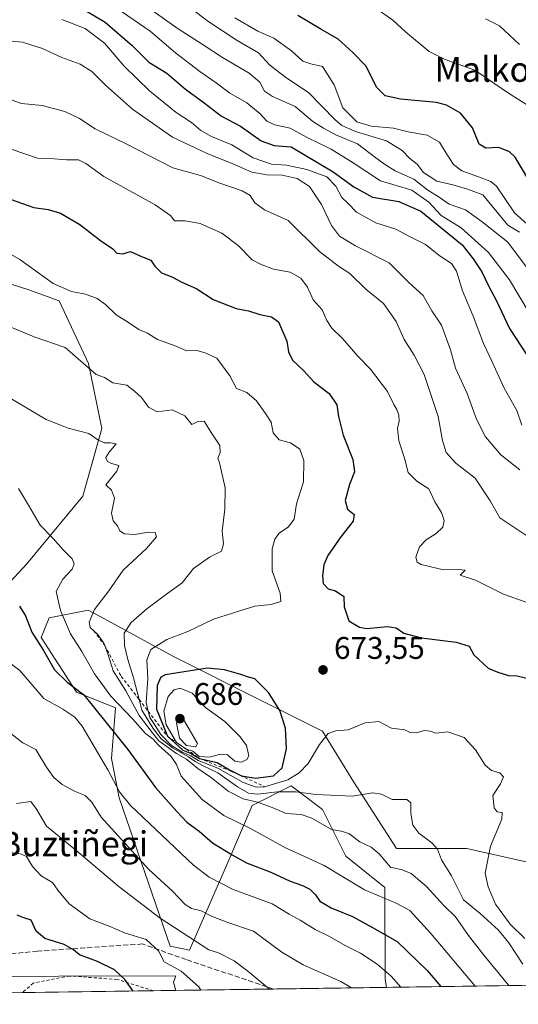
# Model space of a CAD drawing. Units: metres. Extents: x 596889 to 600322, y 4752249 to 4754612.
# Drawn here: x 597182 to 597342, y 4752249 to 4752565 of the extents above; entities that cross this region are included whole.
import ezdxf
from ezdxf.enums import TextEntityAlignment as Align

# ---------------------------------------------------------------- set-up
doc = ezdxf.new("R2010")
doc.units = ezdxf.units.M
doc.header["$MEASUREMENT"] = 0
doc.linetypes.add('DGN Style 2', pattern=[1.6480167562047852, 0.988810053722871, -0.6592067024819142])
doc.linetypes.add('DGN Style 3', pattern=[2.307223458686699, 1.648016756204785, -0.6592067024819142])
for name, color, linetype, lineweight in [('Alambrada', 7, 'DGN Style 2', 0), ('Arbolado forestal CxS', 92, 'Continuous', 0), ('Comarca CxS', 21, 'Continuous', 0), ('Comunidad Autónoma CxS', 142, 'Continuous', 0), ('Cultivos leñosos CxS', 92, 'Continuous', 0), ('Curva de nivel maestra', 30, 'Continuous', 30), ('Curva de nivel normal', 30, 'Continuous', 0), ('Escarpado lineal', 30, 'DGN Style 2', 0), ('Municipio CxS', 4, 'Continuous', 0), ('Prado CxS', 92, 'Continuous', 0), ('Provincia CxS', 1, 'Continuous', 0), ('Punto de cota en terreno', 7, 'Continuous', 0), ('Roquedo CxS', 135, 'Continuous', 0), ('Rótulo de punto de cota en terreno', 7, 'Continuous', 0), ('Senda', 7, 'DGN Style 3', 0), ('Texto cartográfico', 7, 'Continuous', 0)]:
    doc.layers.add(name, color=color, linetype=linetype, lineweight=lineweight)
doc.styles.add('Style-Arial', font='txt')

# ---------------------------------------------------------------- blocks, each defined once
blk = doc.blocks.new('*U10')
at = {"layer": 'Arbolado forestal CxS', "color": 92, "linetype": 'Continuous', "lineweight": 0}
for points in [[(597358.8472999996, 4752291.7667, 679.2090000000027), (597325.1845000006, 4752299.3343, 667.0280000000057), (597302.6023000004, 4752299.3343, 661.3546999999963), (597288.8022999996, 4752320.661499999, 666.3803999999947), (597278.7669000002, 4752336.970100001, 671.0181000000011), (597258.6941000001, 4752347.007300001, 676.1683000000048), (597231.0943, 4752360.8073, 671.5776999999945), (597207.3258999997, 4752373.771500001, 660.0874999999943), (597203.4949000003, 4752375.861500001, 658.091499999995), (597190.9493000006, 4752373.352499999, 651.9035000000003), (597188.4404999996, 4752367.079500001, 649.6457999999984), (597199.7308999998, 4752349.5167, 648.2954000000027), (597212.2758999999, 4752344.4987, 652.9048000000039), (597211.0207000002, 4752328.1897, 645.5041000000056), (597213.5305000005, 4752315.6439, 643.3364000000003), (597229.8384999996, 4752267.972100001, 631.5160999999935), (597236.1107000001, 4752266.7171, 633.186799999996), (597248.6571000004, 4752295.570900001, 648.8237999999983), (597256.1845000006, 4752313.1347, 660.2054000000062), (597268.7291000001, 4752319.407500001, 669.9964999999938), (597278.7664999999, 4752311.879699999, 662.5654999999971), (597286.2933, 4752296.8255, 657.192200000005), (597298.8381000003, 4752286.7897, 656.7774000000063), (597298.9605, 4752257.3959, 643.7403999999951), (597299.3323999997, 4752254.767899999, 642.8277999999991), (597231.6299000002, 4752253.795, 626.9897000000057), (597230.9413000002, 4752256.4025, 627.4851999999955), (597231.6719000004, 4752258.4373, 628.3432999999932), (597156.2801000001, 4752258.231500001, 619.9441999999982)], [(597160.8043000001, 4752365.9727, 641.2970999999961), (597183.8788999999, 4752390.7367, 652.1809000000068), (597201.8185000002, 4752412.452500001, 657.9921999999933), (597207.9467000002, 4752434.0997, 660.4796999999963), (597203.6319000004, 4752454.944700001, 664.9910999999993), (597194.2525000004, 4752475.033500001, 668.5899999999965), (597184.1164999995, 4752478.6845, 668.0610000000015), (597171.3097000001, 4752482.8147, 668.0170000000071)]]:
    blk.add_polyline3d(points, dxfattribs=at)
blk = doc.blocks.new('5PATER')
at = {"layer": 'Cultivos leñosos CxS', "linetype": 'Continuous', "lineweight": 0}
h = blk.add_hatch(color=51, dxfattribs=at)
edge = h.paths.add_edge_path()
edge.add_ellipse((0, 0), major_axis=(-0.1095731443231308, -0.1110710700762829), ratio=0.9994222409660322, start_angle=0, end_angle=360)

msp = doc.modelspace()

# ---------------------------------------------------------------- linework, layer by layer
at = {"layer": 'Alambrada', "color": 7, "linetype": 'DGN Style 2', "lineweight": 0}
msp.add_polyline3d([(597224.4667999997, 4752253.692100001, 640.6980999999942), (597212.8601000002, 4752257.3301, 636.8266000000004), (597197.6001000004, 4752258.420100001, 634.2660999999935), (597185.8800999997, 4752256.1501, 630.2688999999956), (597182.3170999996, 4752253.0865, 628.9236999999994), (597182.3169, 4752253.0864, 628.9235999999946)], dxfattribs=at)
at = {"layer": 'Arbolado forestal CxS', "color": 92, "linetype": 'Continuous', "lineweight": 0, "extrusion": (-0.2509780589402033, -0.00360657509110958, 0.9679860570001615), "elevation": -166424.4780861912, "flags": 128}
msp.add_lwpolyline([(-4743181.821544598, 644339.299862007), (-4743181.821544598, 644306.79479857)], dxfattribs=at)
at = {"layer": 'Arbolado forestal CxS', "color": 92, "linetype": 'Continuous', "lineweight": 0, "extrusion": (-0.2072472204300442, -0.002978222365696582, 0.9782840690799176), "elevation": -137313.0296252426, "flags": 128}
msp.add_lwpolyline([(-4743181.61936681, 651203.1497296984), (-4743181.61936681, 651166.1002233222)], dxfattribs=at)
at = {"layer": 'Arbolado forestal CxS', "color": 92, "linetype": 'Continuous', "lineweight": 0}
for points in [[(597171.3097000001, 4752482.8147, 668.0170000000071), (597184.1164999995, 4752478.6845, 668.0610000000015), (597194.2525000004, 4752475.033500001, 668.5899999999965), (597203.6319000004, 4752454.944700001, 664.9910999999993), (597207.9467000002, 4752434.0997, 660.4796999999963), (597201.8185000002, 4752412.452500001, 657.9921999999933), (597183.8788999999, 4752390.7367, 652.1809000000068), (597160.8043000001, 4752365.9727, 641.2970999999961)], [(597358.8472999996, 4752291.7667, 679.2090000000027), (597325.1845000006, 4752299.3343, 667.0280000000057), (597302.6023000004, 4752299.3343, 661.3546999999963), (597288.8022999996, 4752320.661499999, 666.3803999999947), (597278.7669000002, 4752336.970100001, 671.0181000000011), (597258.6941000001, 4752347.007300001, 676.1683000000048), (597231.0943, 4752360.8073, 671.5776999999945), (597207.3258999997, 4752373.771500001, 660.0874999999943), (597203.4949000003, 4752375.861500001, 658.091499999995), (597190.9493000006, 4752373.352499999, 651.9035000000003), (597188.4404999996, 4752367.079500001, 649.6457999999984), (597199.7308999998, 4752349.5167, 648.2954000000027), (597212.2758999999, 4752344.4987, 652.9048000000039), (597211.0207000002, 4752328.1897, 645.5041000000056), (597213.5305000005, 4752315.6439, 643.3364000000003), (597229.8384999996, 4752267.972100001, 631.5160999999935), (597236.1107000001, 4752266.7171, 633.186799999996), (597248.6571000004, 4752295.570900001, 648.8237999999983), (597256.1845000006, 4752313.1347, 660.2054000000062), (597268.7291000001, 4752319.407500001, 669.9964999999938), (597278.7664999999, 4752311.879699999, 662.5654999999971), (597286.2933, 4752296.8255, 657.192200000005), (597298.8381000003, 4752286.7897, 656.7774000000063), (597298.9605, 4752257.3959, 643.7403999999951), (597299.3322999999, 4752254.767999999, 642.8277999999991)], [(597156.2801000001, 4752258.231500001, 619.9441999999982), (597231.6719000004, 4752258.4373, 628.3432999999932), (597230.9413000002, 4752256.4025, 627.4851999999955), (597231.6299000002, 4752253.795100001, 626.9897000000057)]]:
    msp.add_polyline3d(points, dxfattribs=at)
at = {"layer": 'Comarca CxS', "color": 21, "linetype": 'Continuous', "lineweight": 0, "flags": 128}
msp.add_lwpolyline([(597762.9018101158, 4752261.429434872), (596921.6100007376, 4752249.339982442), (596908.8325385819, 4753153.588745103)], dxfattribs=at)
at = {"layer": 'Comunidad Autónoma CxS', "color": 142, "linetype": 'Continuous', "lineweight": 0, "flags": 128}
msp.add_lwpolyline([(597762.9018101158, 4752261.429434872), (596921.6100007376, 4752249.339982442), (596908.8325385819, 4753153.588745103), (596902.4820605639, 4753603.005993919), (596893.3843302528, 4754246.843657186), (596890.1747329878, 4754473.983782453), (596888.920000738, 4754562.779982416), (598010.9994826076, 4754578.913138402), (599610.1944940628, 4754601.906217756), (600288.580000766, 4754611.659982419), (600316.4206999927, 4752708.348350431), (600322.4200007643, 4752298.209982442), (599631.5582730585, 4752288.282226222), (598695.0389138855, 4752274.824343809)], close=True, dxfattribs=at)
at = {"layer": 'Curva de nivel maestra', "color": 30, "linetype": 'Continuous', "lineweight": 30, "flags": 128}
for points, elevation in [([(597199.2300000006, 4752570.300100001), (597208.9900000002, 4752564.5001), (597217.6100000005, 4752556.9901), (597223.0199999996, 4752551.720100001), (597228.7400000002, 4752548.110099999), (597234.7800000003, 4752543.030099999), (597240.8200000003, 4752538.5701), (597246.3200000003, 4752534.350099999), (597252.4100000003, 4752531.110099999), (597259.0599999996, 4752526.440099999), (597263.2599999999, 4752524.9001), (597268.7400000002, 4752524.5001), (597282.25, 4752516.470100001), (597288.8799999999, 4752511.6501), (597294.8300000001, 4752508.380100001), (597303.3200000003, 4752506.960100001), (597310.3899999997, 4752503.860099999), (597323.6799999997, 4752493.050100001), (597327.1299999999, 4752488.600099999), (597329.9199999999, 4752484.340100001), (597332.0800000001, 4752479.880100001), (597334.7199999997, 4752475.090100001), (597338.8499999996, 4752466.220100001), (597344.4800000006, 4752457.5101)], 700), ([(597345.0899999999, 4752513.770099999), (597340.7000000002, 4752521.1801), (597338.9000000004, 4752522.870100001), (597335.3799999999, 4752524.300100001), (597331.2300000006, 4752524.0801), (597329.1399999997, 4752525.4101), (597326.9699999997, 4752530.590100001), (597323.1200000001, 4752535.300100001), (597318.6399999997, 4752537.860099999), (597315.4199999999, 4752538.7501), (597303.8499999996, 4752539.780099999), (597298.9000000004, 4752540.860099999), (597296.2699999996, 4752543.5701), (597292.7100000001, 4752550.520099999), (597288.5800000001, 4752554.790100001), (597283.7699999996, 4752559.0101), (597278.25, 4752562.2401), (597270.8600000005, 4752566.630100001)], 725), ([(597178.8300000001, 4752507.5601), (597186.0999999996, 4752505.0601), (597190.6600000003, 4752504.360099999), (597194.5999999996, 4752503.210100001), (597200.8399999999, 4752499.530099999), (597207.4900000002, 4752494.440099999), (597211.4000000004, 4752491.770099999), (597212.75, 4752490.340100001), (597214.6900000004, 4752490.170100001), (597217.0700000003, 4752490.880100001), (597220.6399999997, 4752489.2601), (597223.6799999997, 4752488.1501), (597224.9800000006, 4752486.220100001), (597227.0700000003, 4752484.040100001), (597230.4100000003, 4752482.8301), (597233.4100000003, 4752481.1501), (597238.4100000003, 4752478.9801), (597243.6600000003, 4752475.530099999), (597251.0899999999, 4752472.600099999), (597254.9800000006, 4752471.9101), (597258.7100000001, 4752470.6501), (597262.4000000004, 4752469.9101), (597264.6399999997, 4752468.3201), (597267.3799999999, 4752462.110099999), (597267.8200000003, 4752458.7301), (597269.1200000001, 4752455.9901), (597272.6699999999, 4752452.710100001), (597276.0499999998, 4752449.090100001), (597280.9299999997, 4752445.300100001), (597283.4400000004, 4752441.6601), (597283.8799999999, 4752437.9901), (597285.4199999999, 4752431.970100001), (597288.5499999998, 4752424.1501), (597289.0199999996, 4752420.190099999), (597287.4500000002, 4752416.110099999), (597286.0999999996, 4752411.050100001), (597286.7999999998, 4752408.220100001), (597288.9400000004, 4752406.4901), (597288.6100000005, 4752404.380100001), (597284.6900000004, 4752399.340100001), (597280.5300000003, 4752393.370100001), (597279.1799999997, 4752390.360099999), (597278.7800000003, 4752386.840100001), (597278.9699999997, 4752384.4101), (597280.5800000001, 4752382.630100001), (597282.9199999999, 4752382.020099999), (597285.5899999999, 4752380.220100001), (597285.75, 4752376.850099999), (597287.2000000002, 4752372.350099999), (597290.6799999997, 4752370.340100001), (597292.9900000002, 4752369.940099999), (597299.6600000003, 4752370.610099999), (597302.4100000003, 4752370.1801), (597304.9199999999, 4752368.450099999), (597310.5700000003, 4752366.9801), (597321.7300000006, 4752365.600099999), (597325.8899999997, 4752364.2401), (597327.4400000004, 4752361.5001), (597332.0199999996, 4752357.170100001), (597335.0700000003, 4752355.960100001), (597338.4800000006, 4752354.8201), (597341.3300000001, 4752354.700099999), (597344.4100000003, 4752354.040100001)], 675), ([(597181.4800000006, 4752377.0801), (597183.3700000001, 4752373.9801), (597185.4699999997, 4752368.7301), (597189.1399999997, 4752362.840100001), (597192.6699999999, 4752356.700099999), (597196.7400000002, 4752352.670100001), (597202.1200000001, 4752348.610099999), (597216.2300000006, 4752331.120100001), (597225.1900000004, 4752318.890100001), (597231.9800000006, 4752311.2401), (597235.1900000004, 4752307.800100001), (597239.1399999997, 4752304.880100001), (597243.5099999999, 4752301.200099999), (597249.8200000003, 4752297.3301), (597254.4100000003, 4752294.7501), (597262.1500000004, 4752291.780099999), (597268.3799999999, 4752288.8201), (597272.4000000004, 4752287.470100001), (597274.7599999999, 4752286.280099999), (597276.54, 4752284.440099999), (597277.9800000006, 4752282.4301), (597281.5300000003, 4752280.3101), (597288.4000000004, 4752277.5701), (597294.8899999997, 4752274.040100001), (597302.7800000003, 4752269.540100001), (597312.3799999999, 4752260.210100001), (597316.7555999998, 4752255.0185)], 650), ([(597257.2800000003, 4752321.920100001), (597263.0599999996, 4752322.640100001), (597265.7999999998, 4752325.2501), (597267.2300000006, 4752331.360099999), (597266.9500000002, 4752337.920100001), (597265.0499999998, 4752343.5701), (597261.4699999997, 4752349.370100001), (597258.5499999998, 4752352.2501), (597257.0499999998, 4752353.800100001), (597255.0300000003, 4752354.3301), (597252.5499999998, 4752355.190099999), (597247.3099999996, 4752356.6801), (597241.8600000005, 4752357.1801), (597228.2300000006, 4752355.120100001), (597226.8200000003, 4752354.340100001), (597225.6699999999, 4752351.600099999), (597225.4500000002, 4752344.0001), (597228.9800000006, 4752335.340100001), (597233.9000000004, 4752330.880100001), (597236.6399999997, 4752329.780099999), (597239.29, 4752328.2601), (597244.9100000003, 4752326.940099999), (597248.9199999999, 4752324.610099999), (597252.75, 4752322.630100001), (597257.2800000003, 4752321.920100001)], 675), ([(597217.9464999996, 4752253.5986), (597215.2800000003, 4752257.300100001), (597212.0300000003, 4752260.4301), (597206.5599999996, 4752263.110099999), (597200.7699999996, 4752265.2601), (597198.79, 4752266.8101), (597195.7999999998, 4752268.4901), (597189.6500000004, 4752270.4101), (597186.8399999999, 4752272.780099999), (597185.25, 4752276.3301), (597182.8700000001, 4752277.0701), (597180.7400000002, 4752277.960100001)], 625), ([(597217.9467000002, 4752253.598400001), (597217.9464999996, 4752253.5986)], 625)]:
    msp.add_lwpolyline(points, dxfattribs=dict(at, elevation=elevation))
at = {"layer": 'Curva de nivel normal', "color": 30, "linetype": 'Continuous', "lineweight": 0, "flags": 128}
for points, elevation in [([(597207.4000000004, 4752572.689999999), (597223.4000000004, 4752561.609999999), (597231.5599999996, 4752554.699999999), (597239.3700000001, 4752548.640000001), (597244.6500000004, 4752545.060000001), (597249.0700000003, 4752541.67), (597254.4800000006, 4752538.59), (597258.7199999997, 4752535.119999999), (597260.9199999999, 4752532.689999999), (597263.4299999997, 4752531.58), (597268.4100000003, 4752530.49), (597273.6299999999, 4752527.560000001), (597281.5700000003, 4752523.800000001), (597288.6799999997, 4752519.380000001), (597297.4699999997, 4752513.59), (597307.5, 4752510.550000001), (597312.9199999999, 4752506.699999999), (597316.9199999999, 4752502.480000001), (597323.3499999996, 4752498.5), (597332.0599999996, 4752490.630000001), (597338.8300000001, 4752481.810000001), (597345.1500000004, 4752471.25)], 705), ([(597221.0800000001, 4752570.41), (597232.4500000002, 4752562.32), (597240.0999999996, 4752557.460000001), (597246.6200000001, 4752553.16), (597255.2400000002, 4752548.119999999), (597258.6600000003, 4752545.24), (597260.1699999999, 4752542.380000001), (597262.7000000002, 4752540.640000001), (597270.0599999996, 4752537.4), (597275.6900000004, 4752532.640000001), (597279.1200000001, 4752530.49), (597283.25, 4752528.289999999), (597290.0700000003, 4752525.430000001), (597295.9199999999, 4752520.949999999), (597299.0599999996, 4752518.76), (597302.1200000001, 4752516.800000001), (597308.1200000001, 4752514.100000001), (597312.6100000005, 4752510.640000001), (597316.3099999996, 4752508.310000001), (597319.4500000002, 4752506.08), (597324.7000000002, 4752504.300000001), (597330.0800000001, 4752500.439999999), (597338.2800000003, 4752493.930000001), (597345.2300000006, 4752484.58)], 710), ([(597294.8600000005, 4752569.77), (597301.3399999999, 4752565.109999999), (597305.5, 4752561.359999999), (597313, 4752555.140000001), (597318.2300000006, 4752552.480000001), (597327.7300000006, 4752549.140000001), (597338.5, 4752541.76), (597344.6600000003, 4752537.859999999)], 730), ([(597236.5499999998, 4752568.970000001), (597241.9699999997, 4752564.82), (597251.3700000001, 4752558.58), (597258.2699999996, 4752554.640000001), (597261.7599999999, 4752550.789999999), (597267.0099999999, 4752546.710000001), (597274.2800000003, 4752541.980000001), (597282.8300000001, 4752533.199999999), (597284.9600000001, 4752531.390000001), (597289.4299999997, 4752529.460000001), (597299.3200000003, 4752526.480000001), (597304.4299999997, 4752523.289999999), (597306.8899999997, 4752520.720000001), (597309.2000000002, 4752518.9), (597311.2800000003, 4752516.310000001), (597315.4699999997, 4752513.5), (597320.6500000004, 4752512.350000001), (597325.3099999996, 4752510.890000001), (597330.2400000002, 4752509.130000001), (597338.3099999996, 4752499.34), (597342.04, 4752497.08)], 715), ([(597195.0700000003, 4752565.32), (597202.5700000003, 4752562.430000001), (597208.7400000002, 4752557.730000001), (597215.1200000001, 4752550.4), (597223.25, 4752542.470000001), (597231.8099999996, 4752535.560000001), (597236.6799999997, 4752532.32), (597239.75, 4752529.76), (597243.1299999999, 4752527.83), (597249.7199999997, 4752525.09), (597256.54, 4752520.949999999), (597262.4000000004, 4752518.99), (597267.2400000002, 4752518.640000001), (597273.7999999998, 4752517.25), (597280.1299999999, 4752514.83), (597283.0300000003, 4752511.9), (597284.9699999997, 4752508.289999999), (597286.9299999997, 4752506.439999999), (597289.7300000006, 4752503.57), (597295.9000000004, 4752500.15), (597302.3899999997, 4752498.060000001), (597306.9500000002, 4752495.58), (597311.9100000003, 4752493.180000001), (597316.6200000001, 4752489.439999999), (597320.2400000002, 4752487.109999999), (597321.8499999996, 4752484.550000001), (597323.7400000002, 4752478.279999999), (597327.1399999997, 4752470.109999999), (597330.4800000006, 4752461.439999999), (597333.2999999998, 4752455.470000001), (597337.0999999996, 4752447.08), (597341.2100000001, 4752439.91), (597342.8600000005, 4752435.220000001)], 695), ([(597250.6399999997, 4752565.9), (597258.0700000003, 4752561.609999999), (597263.1699999999, 4752559.380000001), (597268.8099999996, 4752555.300000001), (597272.5099999999, 4752552.039999999), (597275.0700000003, 4752551.16), (597278.7699999996, 4752550.25), (597282.5099999999, 4752544.390000001), (597285.3099999996, 4752537.050000001), (597289.8200000003, 4752532.529999999), (597294.4199999999, 4752531.16), (597301.6399999997, 4752530.52), (597306.2800000003, 4752529.310000001), (597312.3899999997, 4752528.210000001), (597316.3200000003, 4752526.039999999), (597318.4800000006, 4752522.42), (597320.8399999999, 4752518.859999999), (597323.4900000002, 4752516.83), (597328.9100000003, 4752514.880000001), (597332.8200000003, 4752513.430000001), (597334.7199999997, 4752511.83), (597340.4100000003, 4752503.300000001), (597346.5499999998, 4752497.92)], 720), ([(597342.0300000003, 4752557.390000001), (597335.5899999999, 4752563.289999999), (597331.1699999999, 4752565.609999999)], 735.0000000000001), ([(597175.4100000003, 4752558.77), (597182.4100000003, 4752558.100000001), (597188.8099999996, 4752556.029999999), (597195.1200000001, 4752553.119999999), (597200.9500000002, 4752551.060000001), (597204.6900000004, 4752548.710000001), (597209.0599999996, 4752544.34), (597217.7999999998, 4752536.600000001), (597230.6399999997, 4752527.59), (597241.7400000002, 4752522.33), (597250, 4752519.07), (597256.1299999999, 4752516.41), (597260.8600000005, 4752515.529999999), (597265.8399999999, 4752515.359999999), (597270.5999999996, 4752514.32), (597274.6399999997, 4752511.76), (597278.5, 4752506.039999999), (597281.6699999999, 4752499.310000001), (597284.2699999996, 4752495.789999999), (597289.3399999999, 4752492.710000001), (597300.2000000002, 4752487.230000001), (597306.5499999998, 4752480.92), (597311.1299999999, 4752476.83), (597313.9400000004, 4752471.92), (597317.0599999996, 4752467.27), (597319.8799999999, 4752459.41), (597321.5, 4752453.480000001), (597325.29, 4752445.380000001), (597328.2199999997, 4752437.140000001), (597331.1600000003, 4752431.430000001), (597336.0700000003, 4752425.640000001), (597342.1200000001, 4752420.850000001)], 690), ([(597174.7800000003, 4752541.02), (597182.0599999996, 4752538.430000001), (597188.7999999998, 4752537.720000001), (597196.0300000003, 4752535.850000001), (597200.7400000002, 4752533.59), (597205.7400000002, 4752530.33), (597215.9400000004, 4752525.310000001), (597230.6900000004, 4752517.720000001), (597239.5899999999, 4752515.289999999), (597245.8600000005, 4752512.890000001), (597252.9900000002, 4752510.359999999), (597255.5499999998, 4752508.880000001), (597257.0300000003, 4752506.58), (597260.1799999997, 4752504.300000001), (597267.7599999999, 4752500.82), (597277.8099999996, 4752490.869999999), (597283.9000000004, 4752486.199999999), (597287.5999999996, 4752483.82), (597292.6600000003, 4752478.859999999), (597298.3700000001, 4752474.230000001), (597302.4100000003, 4752468.460000001), (597304.9900000002, 4752462.66), (597308.2400000002, 4752457.600000001), (597311.4000000004, 4752451.430000001), (597315.9900000002, 4752438), (597317.3600000005, 4752430.220000001), (597318.54, 4752426.380000001), (597321.6600000003, 4752423.029999999), (597327.7999999998, 4752418.16), (597332.6799999997, 4752410.880000001), (597335.7800000003, 4752405.5), (597345.4000000004, 4752399.01)], 685), ([(597178.79, 4752523.699999999), (597187.2999999998, 4752520.890000001), (597192.6200000001, 4752520.680000001), (597196.5899999999, 4752520.380000001), (597200.4699999997, 4752520.32), (597202.79, 4752519.109999999), (597208.5099999999, 4752514.980000001), (597225.0199999996, 4752505.930000001), (597230.0499999998, 4752502.359999999), (597231.2199999997, 4752500.77), (597234.7199999997, 4752500.800000001), (597239.4800000006, 4752499.939999999), (597246.4800000006, 4752496.850000001), (597251.7000000002, 4752492.869999999), (597256.2100000001, 4752488.26), (597259.0700000003, 4752486.730000001), (597263.0899999999, 4752485.26), (597268.3700000001, 4752484.279999999), (597271.8300000001, 4752482.34), (597273.9299999997, 4752479.42), (597275.7999999998, 4752475.439999999), (597278.6699999999, 4752472.220000001), (597280.2199999997, 4752468.77), (597281.8099999996, 4752466.34), (597285.1799999997, 4752463.039999999), (597290.1399999997, 4752457.279999999), (597294.25, 4752453.180000001), (597299.6799999997, 4752445.939999999), (597301.6600000003, 4752441.779999999), (597302.6799999997, 4752440.25), (597303.3200000003, 4752438.439999999), (597303.3799999999, 4752436.439999999), (597302.9000000004, 4752434.109999999), (597303.3200000003, 4752430.109999999), (597305.1500000004, 4752424.640000001), (597306.3499999996, 4752420.029999999), (597309.0899999999, 4752417.220000001), (597312.9500000002, 4752414.76), (597314.8300000001, 4752410.529999999), (597317, 4752407.15), (597317.8799999999, 4752404.539999999), (597317.4100000003, 4752402.439999999), (597315.2599999999, 4752400.439999999), (597312.0599999996, 4752398.439999999), (597309.9500000002, 4752396.109999999), (597308.7800000003, 4752392.800000001), (597309.2199999997, 4752391.199999999), (597310.4400000004, 4752390.52), (597317.6500000004, 4752388.779999999), (597322.4299999997, 4752388.82), (597324.6100000005, 4752388.630000001), (597323.0099999999, 4752387.02), (597327.9500000002, 4752385.470000001), (597336.9199999999, 4752380.99), (597346.9100000003, 4752377.4)], 680), ([(597171.4600000001, 4752494.16), (597181.5999999996, 4752488.300000001), (597192.2800000003, 4752480.65), (597198.2000000002, 4752478.07), (597202.6500000004, 4752477.26), (597206.4100000003, 4752475.84), (597209.04, 4752473.960000001), (597212.5199999996, 4752470.550000001), (597216.4699999997, 4752468.17), (597219.7800000003, 4752465.9), (597222.5899999999, 4752464.699999999), (597225.75, 4752462.710000001), (597231.79, 4752460.560000001), (597235.0899999999, 4752459.08), (597238.4100000003, 4752459.180000001), (597241.0700000003, 4752458.380000001), (597244.9000000004, 4752456.720000001), (597249.0199999996, 4752451), (597251.1299999999, 4752446.949999999), (597254.5300000003, 4752445.66), (597257.6399999997, 4752442.960000001), (597260.4900000002, 4752438.92), (597262.3300000001, 4752436.109999999), (597262.9500000002, 4752432.720000001), (597264.8399999999, 4752430.470000001), (597268.5499999998, 4752429.560000001), (597271.54, 4752427.49), (597272.7699999996, 4752423.800000001), (597272.6799999997, 4752417.050000001), (597270.4199999999, 4752409.930000001), (597269.6799999997, 4752404.980000001), (597267.9100000003, 4752402.550000001), (597264.8899999997, 4752400.57), (597263.5, 4752398.560000001), (597262.6200000001, 4752395.539999999), (597262.5700000003, 4752388.42), (597265.1699999999, 4752381.27), (597265.3600000005, 4752378.619999999), (597262.2699999996, 4752377.66), (597257.0700000003, 4752377.140000001), (597251.9000000004, 4752375.539999999), (597243.7699999996, 4752372.92), (597235.54, 4752368.99), (597228.8200000003, 4752366.439999999), (597223.6299999999, 4752363.180000001), (597222.3300000001, 4752359.859999999), (597222.6399999997, 4752353.930000001), (597222.1600000003, 4752346.15), (597222.8185000002, 4752343.365900001), (597223.2999999998, 4752341.33), (597225.0800000001, 4752338.779999999), (597226.8799999999, 4752335.91), (597230.3300000001, 4752332.359999999), (597233.9299999997, 4752330.100000001), (597236.5099999999, 4752329.09), (597238.8899999997, 4752327.630000001), (597245.1600000003, 4752325.16), (597253.2599999999, 4752320.529999999), (597257.5099999999, 4752319.07), (597260.1799999997, 4752319.1801), (597267.6600000003, 4752321.359999999), (597271.3399999999, 4752323.619999999), (597274.2199999997, 4752326.66), (597277.8700000001, 4752332.74), (597280.5599999996, 4752336.25), (597283.04, 4752337.060000001), (597287.0700000003, 4752337.439999999), (597292.4500000002, 4752339.680000001), (597296.9199999999, 4752340.060000001), (597301, 4752337.980000001), (597305.2699999996, 4752337.449999999), (597306.9600000001, 4752336.600000001), (597308.9199999999, 4752336.480000001), (597311.5599999996, 4752337.230000001), (597313.3399999999, 4752336.949999999), (597315.1799999997, 4752336.32), (597319.0700000003, 4752336.789999999), (597324.25, 4752334.949999999), (597327.8899999997, 4752331.050000001), (597331.0599999996, 4752326.060000001), (597333.0800000001, 4752324.359999999), (597335.7300000006, 4752323.66), (597336.9299999997, 4752322.33), (597335.9800000006, 4752320.109999999), (597333.5499999998, 4752316.310000001), (597333.8899999997, 4752312.34), (597334.9400000004, 4752311.060000001), (597336.5099999999, 4752310.890000001), (597336.4000000004, 4752308.779999999), (597332.79, 4752300.060000001), (597331.04, 4752291.4), (597332.0300000003, 4752287.07), (597334.4000000004, 4752281.430000001), (597339.0199999996, 4752275.050000001), (597343.75, 4752270.449999999)], 670), ([(597168.4699999997, 4752470.850000001), (597186.2199999997, 4752463.5), (597196.0999999996, 4752460.130000001), (597206.0499999998, 4752451.460000001), (597208.7300000006, 4752450.430000001), (597211.4100000003, 4752448.77), (597215.9699999997, 4752448.01), (597218.3799999999, 4752446.08), (597220.6600000003, 4752444.02), (597222.8799999999, 4752440.92), (597225.7199999997, 4752439.480000001), (597230.5199999996, 4752440.109999999), (597234.5800000001, 4752438.17), (597236.7800000003, 4752435.449999999), (597238.7400000002, 4752436.34), (597240.7400000002, 4752436.42), (597243.0300000003, 4752432.779999999), (597245.7999999998, 4752428.66), (597245.9500000002, 4752426.390000001), (597245.1399999997, 4752424.609999999), (597245.7100000001, 4752423.07), (597247.5, 4752415.07), (597247.3700000001, 4752408.279999999), (597246.5899999999, 4752401.180000001), (597246.9900000002, 4752397.109999999), (597246.3200000003, 4752394.800000001), (597242.4500000002, 4752392.779999999), (597237.3799999999, 4752389.199999999), (597233.7699999996, 4752384.600000001), (597227.9199999999, 4752380.439999999), (597222.3300000001, 4752376.279999999), (597217.3499999996, 4752371.83), (597215.1200000001, 4752368.390000001), (597215.1500000004, 4752364.529999999), (597216.2599999999, 4752359.960000001), (597218.1100000005, 4752354.140000001), (597219.9124999996, 4752347.1511), (597220.7999999998, 4752343.710000001), (597224.3700000001, 4752337.880000001), (597226.9600000001, 4752334.51), (597230.5599999996, 4752331.59), (597235.7599999999, 4752328.779999999), (597237.8700000001, 4752327.24), (597240.4800000006, 4752325.850000001), (597245.2100000001, 4752323.66), (597251.5, 4752319.180000001), (597254.9699999997, 4752317.08), (597257.8600000005, 4752316.779999999), (597264.29, 4752317.550000001), (597270.2300000006, 4752317.480000001), (597276.6200000001, 4752316.66), (597288.4199999999, 4752316.119999999), (597294.8200000003, 4752317.180000001), (597297.7400000002, 4752316.76), (597301.1900000004, 4752315.029999999), (597305.8399999999, 4752315.08), (597307.1900000004, 4752313.970000001), (597307.1600000003, 4752310.59), (597307.8200000003, 4752306.84), (597309.7100000001, 4752304.300000001), (597313.9500000002, 4752301.210000001), (597315.7199999997, 4752299.15), (597317.0499999998, 4752295.75), (597320.1699999999, 4752290.600000001), (597324.0700000003, 4752282.83), (597329.3799999999, 4752278.51), (597335.3399999999, 4752273.109999999), (597338.6500000004, 4752269.08), (597343.0899999999, 4752262.199999999)], 665), ([(597178.7400000002, 4752443.789999999), (597190.0700000003, 4752437.029999999), (597197.0700000003, 4752434.230000001), (597203.7100000001, 4752432.539999999), (597206.6200000001, 4752430.5), (597208.7100000001, 4752429.49), (597210.7400000002, 4752429.539999999), (597212.5, 4752429.189999999), (597210.29, 4752426.480000001), (597209.2400000002, 4752424.76), (597209.7199999997, 4752423.480000001), (597210.9800000006, 4752422.91), (597213.3399999999, 4752422.189999999), (597212.7199999997, 4752420.439999999), (597209.2400000002, 4752416.060000001), (597211.0599999996, 4752414.34), (597211.9600000001, 4752411.730000001), (597210.9800000006, 4752406.949999999), (597211.5999999996, 4752404.480000001), (597212.9900000002, 4752402.9), (597213.6600000003, 4752401.32), (597215.0899999999, 4752400.300000001), (597218.4299999997, 4752400.09), (597222.8600000005, 4752400.890000001), (597225.0499999998, 4752400.75), (597225.4699999997, 4752399.369999999), (597222.29, 4752395.65), (597214.7699999996, 4752388.689999999), (597210.2100000001, 4752381.980000001), (597205.5599999996, 4752376), (597203.8499999996, 4752371.92), (597204.2100000001, 4752370.230000001), (597206.4800000006, 4752368.15), (597208.5999999996, 4752365.199999999), (597208.8803000003, 4752364.4553), (597210, 4752361.480000001), (597211.5999999996, 4752356.33), (597215.6600000003, 4752349.939999999), (597219.9299999997, 4752342.050000001), (597224.1299999999, 4752336.560000001), (597226.2699999996, 4752333.9), (597231.8799999999, 4752329.869999999), (597235.1200000001, 4752328.039999999), (597238.7999999998, 4752325.060000001), (597243.1399999997, 4752321.99), (597248.5199999996, 4752317.779999999), (597253.3200000003, 4752315.32), (597257.8700000001, 4752314.220000001), (597262.6399999997, 4752312.460000001), (597267.0899999999, 4752310.58), (597271.9800000006, 4752310.27), (597275.3600000005, 4752309.060000001), (597281.6399999997, 4752305.470000001), (597284.7800000003, 4752304.890000001), (597287.2199999997, 4752304.130000001), (597290.7800000003, 4752301.470000001), (597294.4000000004, 4752299.789999999), (597297.0199999996, 4752297.619999999), (597300.6600000003, 4752293.390000001), (597304.3899999997, 4752292.439999999), (597307.2999999998, 4752291.34), (597312.2300000006, 4752287.180000001), (597317.7400000002, 4752281.02), (597321.5300000003, 4752277.359999999), (597325.6600000003, 4752271.4), (597330.6100000005, 4752265.09), (597338.5946000004, 4752255.3321)], 660), ([(597181.1600000003, 4752414.859999999), (597184.3200000003, 4752409.49), (597188.1200000001, 4752403.08), (597192.2699999996, 4752398.84), (597195.4699999997, 4752395.199999999), (597198.3799999999, 4752392.289999999), (597198.9800000006, 4752390.67), (597198.3799999999, 4752388.980000001), (597195.4400000004, 4752385.82), (597193.2199999997, 4752381.859999999), (597194.6100000005, 4752375.67), (597197.8799999999, 4752368.24), (597201.5, 4752362.529999999), (597205.5499999998, 4752355.359999999), (597210.7599999999, 4752348.220000001), (597217.8099999996, 4752340.949999999), (597221.9000000004, 4752336.279999999), (597224.3799999999, 4752334.449999999), (597226.1399999997, 4752332.49), (597230.1600000003, 4752328.869999999), (597231.8799999999, 4752326.300000001), (597233.3799999999, 4752322.52), (597240.0999999996, 4752315.02), (597247.1100000005, 4752309.970000001), (597255.7100000001, 4752305.77), (597266.8700000001, 4752299.58), (597279.2999999998, 4752293.869999999), (597292.3099999996, 4752286.060000001), (597302.4699999997, 4752281.800000001), (597306.8799999999, 4752279.41), (597313.6100000005, 4752272.02), (597327.7998000003, 4752255.176999999)], 655), ([(597177.1900000004, 4752359.76), (597181.5899999999, 4752356.42), (597189.2400000002, 4752347.470000001), (597195.3899999997, 4752344.08), (597199.2400000002, 4752341.49), (597201.6399999997, 4752338.609999999), (597209.8700000001, 4752324.560000001), (597213.5599999996, 4752317.529999999), (597217.1699999999, 4752313.09), (597237.3300000001, 4752294.02), (597242.4000000004, 4752290.109999999), (597250.0499999998, 4752286.220000001), (597262.6500000004, 4752281.619999999), (597268.1200000001, 4752278.310000001), (597271.5999999996, 4752276.390000001), (597276.4800000006, 4752273.369999999), (597280.9900000002, 4752271.15), (597286.0899999999, 4752268.24), (597290.9900000002, 4752265.77), (597296.3799999999, 4752262.220000001), (597300.8499999996, 4752258.350000001), (597303.9699999997, 4752254.834600001)], 645), ([(597233.1100000005, 4752350.810000001), (597231.2000000002, 4752350.279999999), (597229.2300000006, 4752348.08), (597227.8200000003, 4752343.460000001), (597228.5700000003, 4752339.050000001), (597231.9000000004, 4752333.390000001), (597234.2801000001, 4752331.7225), (597235.04, 4752331.189999999), (597235.0586999999, 4752331.184400001), (597237.1799999997, 4752330.550000001), (597239.1600000003, 4752328.84), (597242.6500000004, 4752328.600000001), (597245.9400000004, 4752329.619999999), (597248.2800000003, 4752329.380000001), (597250.6500000004, 4752327.359999999), (597252.7400000002, 4752327), (597254.5099999999, 4752327.850000001), (597255.1500000004, 4752329.09), (597254.3899999997, 4752332.439999999), (597252.3499999996, 4752335.210000001), (597247.4199999999, 4752340.119999999), (597241.1600000003, 4752344.609999999), (597236.9699999997, 4752349.199999999), (597233.1100000005, 4752350.810000001)], 680), ([(597233.7300000006, 4752341.430000001), (597231.9000000004, 4752339.600000001), (597232.8799999999, 4752334.75), (597235.0899999999, 4752332.34), (597238.1299999999, 4752331.92), (597238.6699999999, 4752332.980000001), (597233.7300000006, 4752341.430000001)], 685), ([(597177.7199999997, 4752336.949999999), (597182.5, 4752333.199999999), (597186.7199999997, 4752331.140000001), (597190.1399999997, 4752325.4), (597192.4800000006, 4752322.15), (597195.1799999997, 4752319.880000001), (597199.3600000005, 4752317.66), (597202.5599999996, 4752316.369999999), (597204.6900000004, 4752314.230000001), (597207.6600000003, 4752309.4), (597223, 4752292.619999999), (597230.6600000003, 4752285.680000001), (597234.6699999999, 4752281.369999999), (597236.7000000002, 4752280.060000001), (597239.8099999996, 4752279.359999999), (597243.1200000001, 4752277.58), (597248.3899999997, 4752275.609999999), (597256.6500000004, 4752272.779999999), (597265.6900000004, 4752266.100000001), (597272.5999999996, 4752262), (597284.6500000004, 4752256.67), (597288.051, 4752254.605799999)], 640), ([(597261.7429000001, 4752254.227700001), (597254.8600000005, 4752260.02), (597250.4100000003, 4752263.279999999), (597245.4199999999, 4752265.91), (597242.3099999996, 4752266.810000001), (597226.6200000001, 4752276.930000001), (597213.4900000002, 4752287.039999999), (597199.6100000005, 4752298.83), (597190.1799999997, 4752306.470000001), (597186.9400000004, 4752311.970000001), (597185.1500000004, 4752314.430000001), (597180.4800000006, 4752313.75)], 635), ([(597239.7265999997, 4752253.9113), (597239.1200000001, 4752254.960000001), (597233.3700000001, 4752259.960000001), (597227.9000000004, 4752262.970000001), (597226.0899999999, 4752266.460000001), (597222.1299999999, 4752270.16), (597215.1600000003, 4752272.230000001), (597210.2599999999, 4752274.449999999), (597204.0999999996, 4752276.720000001), (597197.4299999997, 4752281.57), (597193.8099999996, 4752285.99), (597192.0599999996, 4752288.439999999), (597188.4000000004, 4752290.59), (597185.6900000004, 4752293.52), (597183.7000000002, 4752296.730000001), (597181.8399999999, 4752297.65), (597178.5499999998, 4752298.100000001)], 630)]:
    msp.add_lwpolyline(points, dxfattribs=dict(at, elevation=elevation))
at = {"layer": 'Escarpado lineal', "color": 30, "linetype": 'DGN Style 2', "lineweight": 0}
msp.add_polyline3d([(597205.3399999999, 4752369.190099999, 658.657600000006), (597208.8803000003, 4752364.4553, 658.9994000000006), (597214.1376, 4752354.5681, 659.5313000000025), (597219.9124999996, 4752347.1511, 662.5997000000061), (597222.8185000002, 4752343.365900001, 666.4363000000012), (597228.9800000006, 4752335.340100001, 670.3959000000032), (597234.2801000001, 4752331.7225, 673.8727999999974), (597235.0586999999, 4752331.184400001, 673.4921999999933), (597239.29, 4752328.2601, 670.511599999998), (597249.3118000003, 4752324.176999999, 673.1938999999984), (597260.1799999997, 4752319.1801, 671.8089999999938)], dxfattribs=at)
at = {"layer": 'Municipio CxS', "color": 4, "linetype": 'Continuous', "lineweight": 0, "flags": 128}
msp.add_lwpolyline([(597762.9018101158, 4752261.429434872), (596921.6100007376, 4752249.339982442), (596908.8325385819, 4753153.588745103)], dxfattribs=at)
at = {"layer": 'Prado CxS', "color": 92, "linetype": 'Continuous', "lineweight": 0, "extrusion": (-0.1309680840531478, -0.0018820342803845, 0.9913847986056752), "elevation": -86540.96810316177, "flags": 128}
msp.add_lwpolyline([(-4743181.759220384, 659795.4752233801), (-4743181.759220384, 659752.9547491487)], dxfattribs=at)
at = {"layer": 'Prado CxS', "color": 92, "linetype": 'Continuous', "lineweight": 0, "extrusion": (-0.1810568373409591, -0.00260093375230619, 0.9834691946348424), "elevation": -119876.5423093175, "flags": 128}
msp.add_lwpolyline([(-4743185.009981896, 654543.9027658916), (-4743185.009981896, 654536.6185122562)], dxfattribs=at)
at = {"layer": 'Prado CxS', "color": 92, "linetype": 'Continuous', "lineweight": 0, "extrusion": (-0.1323015678770832, -0.001900540018495687, 0.9912076891776535), "elevation": -87425.35483966308, "flags": 128}
msp.add_lwpolyline([(-4743185.061108588, 659612.6021149887), (-4743185.061108589, 659603.0287641746)], dxfattribs=at)
at = {"layer": 'Prado CxS', "color": 92, "linetype": 'Continuous', "lineweight": 0}
for points in [[(597171.3097000001, 4752482.8147, 668.0170000000071), (597184.1164999995, 4752478.6845, 668.0610000000015), (597194.2525000004, 4752475.033500001, 668.5899999999965), (597203.6319000004, 4752454.944700001, 664.9910999999993), (597207.9467000002, 4752434.0997, 660.4796999999963), (597201.8185000002, 4752412.452500001, 657.9921999999933), (597183.8788999999, 4752390.7367, 652.1809000000068), (597160.8043000001, 4752365.9727, 641.2970999999961)], [(597171.3097000001, 4752482.8147, 668.0170000000071), (597184.1164999995, 4752478.6845, 668.0610000000015), (597194.2525000004, 4752475.033500001, 668.5899999999965), (597203.6319000004, 4752454.944700001, 664.9910999999993), (597207.9467000002, 4752434.0997, 660.4796999999963), (597201.8185000002, 4752412.452500001, 657.9921999999933), (597183.8788999999, 4752390.7367, 652.1809000000068), (597160.8043000001, 4752365.9727, 641.2970999999961)], [(597156.2801000001, 4752258.231500001, 619.9441999999982), (597231.6719000004, 4752258.4373, 628.3432999999932), (597230.9413000002, 4752256.4025, 627.4851999999955), (597231.6299000002, 4752253.795, 626.9897000000057), (596952.9956999999, 4752249.790999999, 602.5813000000053)], [(597156.2801000001, 4752258.231500001, 619.9441999999982), (597231.6719000004, 4752258.4373, 628.3432999999932), (597230.9413000002, 4752256.4025, 627.4851999999955), (597231.6299000002, 4752253.795100001, 626.9897000000057)]]:
    msp.add_polyline3d(points, dxfattribs=at)
at = {"layer": 'Provincia CxS', "color": 1, "linetype": 'Continuous', "lineweight": 0, "flags": 128}
msp.add_lwpolyline([(597762.9018101158, 4752261.429434872), (596921.6100007376, 4752249.339982442), (596908.8325385819, 4753153.588745103), (596902.4820605639, 4753603.005993919), (596893.3843302528, 4754246.843657186), (596890.1747329878, 4754473.983782453), (596888.920000738, 4754562.779982416), (598010.9994826076, 4754578.913138402), (599610.1944940628, 4754601.906217756), (600288.580000766, 4754611.659982419), (600316.4206999927, 4752708.348350431), (600322.4200007643, 4752298.209982442), (599631.5582730585, 4752288.282226222), (598695.0389138855, 4752274.824343809)], close=True, dxfattribs=at)
at = {"layer": 'Roquedo CxS', "color": 135, "linetype": 'Continuous', "lineweight": 0, "extrusion": (-0.4277817584095814, -0.006147084360601365, 0.9038611511321141), "elevation": -284145.2425542264, "flags": 128}
msp.add_lwpolyline([(-4743182.092591055, 601940.1271031536), (-4743182.092591055, 601811.7664845347)], dxfattribs=at)
at = {"layer": 'Roquedo CxS', "color": 135, "linetype": 'Continuous', "lineweight": 0}
for points in [[(597415.3405999999, 4752256.434900001, 697.7437999999966), (597299.3323999997, 4752254.767899999, 642.8277999999991), (597298.9605, 4752257.3959, 643.7403999999951), (597298.8381000003, 4752286.7897, 656.7774000000063), (597286.2933, 4752296.8255, 657.192200000005), (597278.7664999999, 4752311.879699999, 662.5654999999971), (597268.7291000001, 4752319.407500001, 669.9964999999938), (597256.1845000006, 4752313.1347, 660.2054000000062), (597248.6571000004, 4752295.570900001, 648.8237999999983), (597236.1107000001, 4752266.7171, 633.186799999996), (597229.8384999996, 4752267.972100001, 631.5160999999935), (597213.5305000005, 4752315.6439, 643.3364000000003), (597211.0207000002, 4752328.1897, 645.5041000000056), (597212.2758999999, 4752344.4987, 652.9048000000039), (597199.7308999998, 4752349.5167, 648.2954000000027), (597188.4404999996, 4752367.079500001, 649.6457999999984), (597190.9493000006, 4752373.352499999, 651.9035000000003), (597203.4949000003, 4752375.861500001, 658.091499999995), (597207.3258999997, 4752373.771500001, 660.0874999999943), (597231.0943, 4752360.8073, 671.5776999999945), (597258.6941000001, 4752347.007300001, 676.1683000000048), (597278.7669000002, 4752336.970100001, 671.0181000000011), (597288.8022999996, 4752320.661499999, 666.3803999999947), (597302.6023000004, 4752299.3343, 661.3546999999963), (597325.1845000006, 4752299.3343, 667.0280000000057), (597358.8472999996, 4752291.7667, 679.2090000000027)], [(597358.8472999996, 4752291.7667, 679.2090000000027), (597325.1845000006, 4752299.3343, 667.0280000000057), (597302.6023000004, 4752299.3343, 661.3546999999963), (597288.8022999996, 4752320.661499999, 666.3803999999947), (597278.7669000002, 4752336.970100001, 671.0181000000011), (597258.6941000001, 4752347.007300001, 676.1683000000048), (597231.0943, 4752360.8073, 671.5776999999945), (597207.3258999997, 4752373.771500001, 660.0874999999943), (597203.4949000003, 4752375.861500001, 658.091499999995), (597190.9493000006, 4752373.352499999, 651.9035000000003), (597188.4404999996, 4752367.079500001, 649.6457999999984), (597199.7308999998, 4752349.5167, 648.2954000000027), (597212.2758999999, 4752344.4987, 652.9048000000039), (597211.0207000002, 4752328.1897, 645.5041000000056), (597213.5305000005, 4752315.6439, 643.3364000000003), (597229.8384999996, 4752267.972100001, 631.5160999999935), (597236.1107000001, 4752266.7171, 633.186799999996), (597248.6571000004, 4752295.570900001, 648.8237999999983), (597256.1845000006, 4752313.1347, 660.2054000000062), (597268.7291000001, 4752319.407500001, 669.9964999999938), (597278.7664999999, 4752311.879699999, 662.5654999999971), (597286.2933, 4752296.8255, 657.192200000005), (597298.8381000003, 4752286.7897, 656.7774000000063), (597298.9605, 4752257.3959, 643.7403999999951), (597299.3322999999, 4752254.767999999, 642.8277999999991)]]:
    msp.add_polyline3d(points, dxfattribs=at)
at = {"layer": 'Senda', "color": 7, "linetype": 'DGN Style 3', "lineweight": 0}
msp.add_polyline3d([(597263.0910999998, 4752254.247099999, 647.7758000000031), (597235.0097000003, 4752263.6679, 637.241399999999), (597220.9720999999, 4752268.6963, 643.2258000000002), (597187.2396999998, 4752266.3917, 632.899900000004), (597176.6402000004, 4752265.349099999, 623.2318999999989)], dxfattribs=at)

# ---------------------------------------------------------------- block references
at = {"layer": 'Arbolado forestal CxS', "color": 92, "linetype": 'Continuous', "lineweight": 0}
msp.add_blockref('*U10', (0, 0), dxfattribs=at)
at = {"layer": 'Punto de cota en terreno', "color": 7, "linetype": 'Continuous', "lineweight": 0, "xscale": 10, "yscale": 10, "zscale": 10}
for p in [(597278.9600000001, 4752356.66, 673.5500000000029), (597233, 4752341, 686)]:
    msp.add_blockref('5PATER', p, dxfattribs=at)

# ---------------------------------------------------------------- texts
at = {"layer": 'Rótulo de punto de cota en terreno', "color": 7, "linetype": 'Continuous', "lineweight": 0, "style": 'Style-Arial'}
for s, p in [('673,55', (597282.4878000002, 4752360.187799999)), ('686', (597237.4096999997, 4752345.409700001))]:
    msp.add_text(s, height=7.000000000000002, dxfattribs=at).set_placement(p)
at = {"layer": 'Texto cartográfico', "color": 7, "linetype": 'Continuous', "lineweight": 0, "style": 'Style-Arial'}
for s, p in [('Malkoxka', (597338.906608537, 4752549.37015)), ('Buztiñegi', (597198.8369560977, 4752300.850149999))]:
    msp.add_text(s, height=8, dxfattribs=at).set_placement(p, align=Align.MIDDLE_CENTER)

doc.saveas('drawing.dxf')
